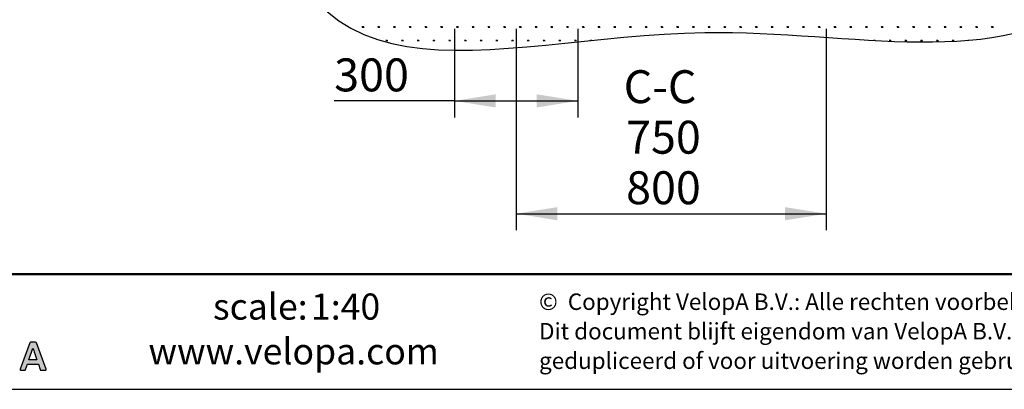
# Model space of a CAD drawing. Units: millimetres. Extents: x 62 to 20263, y 73 to 9947.
# Drawn here: x 10372 to 16358, y 73 to 2318 of the extents above; entities that cross this region are included whole.
import ezdxf

# ---------------------------------------------------------------- set-up
doc = ezdxf.new("R2010")
doc.units = ezdxf.units.MM
doc.header["$LTSCALE"] = 100
doc.linetypes.add('SLD-Solid', pattern=[0])
doc.layers.add('-FORMAT-', color=7, linetype='SLD-Solid')
doc.layers.add('-TEXT_FORMAT-', color=7, linetype='SLD-Solid')
doc.styles.add('SLDTEXTSTYLE0', font='TXT', dxfattribs={"width": 0.638186})
doc.styles.add('SLDTEXTSTYLE1', font='TXT', dxfattribs={"width": 0.605})
doc.dimstyles.new('SLDDIMSTYLE0', dxfattribs={"dimtxt": 200, "dimasz": 250, "dimexe": 0, "dimexo": 0.0625, "dimgap": 50, "dimtad": 1, "dimdec": 0, "dimlfac": 0.4, "dimrnd": 1e-09, "dimzin": 12, "dimdsep": 46, "dimtxsty": 'SLDTEXTSTYLE1', "dimsah": 1, "dimcen": 0.09, "dimadec": 0, "dimazin": 3, "dimtfac": 1, "dimtdec": 0, "dimtofl": 0, "dimtmove": 0, "dimatfit": 3, "dimfxl": 1, "dimfrac": 2, "dimtolj": 1, "dimtzin": 12, "dimarcsym": 0})

# ---------------------------------------------------------------- blocks, each defined once
blk = doc.blocks.new('SW_NOTE_0_1')
at = {"layer": '-TEXT_FORMAT-', "color": 0, "char_height": 100, "attachment_point": 1, "style": 'SLDTEXTSTYLE0'}
for s, insert in [('©  Copyright VelopA B.V.: Alle rechten voorbehouden, Art. 31 e.v. van de auteurswet.', (0, 128.9)), ('Dit document blijft eigendom van VelopA B.V. en mag niet aan derden ter inzage worden gegeven,', (0, -50.3)), ('gedupliceerd of voor uitvoering worden gebruikt, zonder uitdrukkelijke toestemming van de eigenaar.', (0, -229.5))]:
    blk.add_mtext(s, dxfattribs=dict(at, insert=insert))
blk = doc.blocks.new('_D_7')
at = {"layer": '-FORMAT-'}
for p, q in [((13016, 2262.6), (13016, 1725.2)), ((13766, 2262.6), (13766, 1725.2)), ((13016, 1825.2), (12284.1, 1825.2)), ((13016, 1825.2), (13766, 1825.2))]:
    blk.add_line(p, q, dxfattribs=at)
for points in [[(13016, 1825.2), (13266, 1785.2), (13266, 1865.2)], [(13766, 1825.2), (13516, 1865.2), (13516, 1785.2)]]:
    blk.add_solid(points, dxfattribs=at)
at = {"layer": '-FORMAT-', "insert": (12284.1, 2083.1), "char_height": 200, "attachment_point": 1, "style": 'SLDTEXTSTYLE1'}
blk.add_mtext('300', dxfattribs=at)
blk = doc.blocks.new('SW_HATCH_1')
at = {"color": 0, "linetype": 'SLD-Solid', "lineweight": 25}
for p, q in [((-4967.7, -1155.3), (-4967.7, -1153.7)), ((-4966.2, -1156.2), (-4966.2, -1154.9)), ((-4963.6, -1157.7), (-4962.8, -1156.4)), ((-4878.1, -1159.7), (-4866.1, -1159.7)), ((-4875.1, -1159.7), (-4877, -1156.4)), ((-4873.6, -1159.7), (-4873.6, -1154.9)), ((-4872.1, -1159.7), (-4872.1, -1153.7)), ((-4870.6, -1159.7), (-4870.6, -1154.9)), ((-4869.1, -1159.7), (-4867.2, -1156.4)), ((-4782.4, -1159.7), (-4770.5, -1159.7)), ((-4779.4, -1159.7), (-4781.3, -1156.4)), ((-4777.9, -1159.7), (-4777.9, -1154.9)), ((-4776.4, -1159.7), (-4776.4, -1153.7)), ((-4775, -1159.7), (-4775, -1154.9)), ((-4773.5, -1159.7), (-4771.5, -1156.4)), ((-4686.8, -1159.7), (-4674.8, -1159.7)), ((-4683.8, -1159.7), (-4685.7, -1156.4)), ((-4682.3, -1159.7), (-4682.3, -1154.9)), ((-4680.8, -1159.7), (-4680.8, -1153.7)), ((-4679.3, -1159.7), (-4679.3, -1154.9)), ((-4677.8, -1159.7), (-4675.9, -1156.4)), ((-4591.1, -1159.7), (-4579.2, -1159.7)), ((-4588.1, -1159.7), (-4590, -1156.4)), ((-4586.6, -1159.7), (-4586.6, -1154.9)), ((-4585.1, -1159.7), (-4585.1, -1153.7)), ((-4583.7, -1159.7), (-4583.7, -1154.9)), ((-4582.2, -1159.7), (-4580.2, -1156.4)), ((-4495.5, -1159.7), (-4483.5, -1159.7)), ((-4492.5, -1159.7), (-4494.4, -1156.4)), ((-4491, -1159.7), (-4491, -1154.9)), ((-4489.5, -1159.7), (-4489.5, -1153.7)), ((-4488, -1159.7), (-4488, -1154.9)), ((-4486.5, -1159.7), (-4484.6, -1156.4)), ((-4399.8, -1159.7), (-4387.9, -1159.7)), ((-4396.8, -1159.7), (-4398.8, -1156.4)), ((-4395.3, -1159.7), (-4395.3, -1154.9)), ((-4393.9, -1159.7), (-4393.9, -1153.7)), ((-4392.4, -1159.7), (-4392.4, -1154.9)), ((-4390.9, -1159.7), (-4388.9, -1156.4)), ((-4304.2, -1159.7), (-4292.2, -1159.7)), ((-4301.2, -1159.7), (-4303.1, -1156.4)), ((-4299.7, -1159.7), (-4299.7, -1154.9)), ((-4298.2, -1159.7), (-4298.2, -1153.7)), ((-4296.7, -1159.7), (-4296.7, -1154.9)), ((-4295.2, -1159.7), (-4293.3, -1156.4)), ((-4208.5, -1159.7), (-4196.6, -1159.7)), ((-4205.5, -1159.7), (-4207.5, -1156.4)), ((-4204, -1159.7), (-4204, -1154.9)), ((-4202.6, -1159.7), (-4202.6, -1153.7)), ((-4201.1, -1159.7), (-4201.1, -1154.9)), ((-4199.6, -1159.7), (-4197.7, -1156.4)), ((-4112.9, -1159.7), (-4100.9, -1159.7)), ((-4109.9, -1159.7), (-4111.8, -1156.4)), ((-4108.4, -1159.7), (-4108.4, -1154.9)), ((-4106.9, -1159.7), (-4106.9, -1153.7)), ((-4105.4, -1159.7), (-4105.4, -1154.9)), ((-4103.9, -1159.7), (-4102, -1156.4)), ((-4017.2, -1159.7), (-4005.3, -1159.7)), ((-4014.2, -1159.7), (-4016.2, -1156.4)), ((-4012.8, -1159.7), (-4012.8, -1154.9)), ((-4011.3, -1159.7), (-4011.3, -1153.7)), ((-4009.8, -1159.7), (-4009.8, -1154.9)), ((-4008.3, -1159.7), (-4006.4, -1156.4)), ((-3921.6, -1159.7), (-3909.6, -1159.7)), ((-3918.6, -1159.7), (-3920.5, -1156.4)), ((-3917.1, -1159.7), (-3917.1, -1154.9)), ((-3915.6, -1159.7), (-3915.6, -1153.7)), ((-3914.1, -1159.7), (-3914.1, -1154.9)), ((-3912.6, -1159.7), (-3910.7, -1156.4)), ((-3825.9, -1159.7), (-3814, -1159.7)), ((-3822.9, -1159.7), (-3824.9, -1156.4)), ((-3821.5, -1159.7), (-3821.5, -1154.9)), ((-3820, -1159.7), (-3820, -1153.7)), ((-3818.5, -1159.7), (-3818.5, -1154.9)), ((-3817, -1159.7), (-3815.1, -1156.4)), ((-3730.3, -1159.7), (-3718.3, -1159.7)), ((-3727.3, -1159.7), (-3729.2, -1156.4)), ((-3725.8, -1159.7), (-3725.8, -1154.9)), ((-3724.3, -1159.7), (-3724.3, -1153.7)), ((-3722.8, -1159.7), (-3722.8, -1154.9)), ((-3721.3, -1159.7), (-3719.4, -1156.4)), ((-3634.6, -1159.7), (-3622.7, -1159.7)), ((-3631.7, -1159.7), (-3633.6, -1156.4)), ((-3630.2, -1159.7), (-3630.2, -1154.9)), ((-3628.7, -1159.7), (-3628.7, -1153.7)), ((-3627.2, -1159.7), (-3627.2, -1154.9)), ((-3625.7, -1159.7), (-3623.8, -1156.4)), ((-3539, -1159.7), (-3527, -1159.7)), ((-3536, -1159.7), (-3537.9, -1156.4)), ((-3534.5, -1159.7), (-3534.5, -1154.9)), ((-3533, -1159.7), (-3533, -1153.7)), ((-3531.5, -1159.7), (-3531.5, -1154.9)), ((-3530, -1159.7), (-3528.1, -1156.4)), ((-3443.3, -1159.7), (-3431.4, -1159.7)), ((-3440.4, -1159.7), (-3442.3, -1156.4)), ((-3438.9, -1159.7), (-3438.9, -1154.9)), ((-3437.4, -1159.7), (-3437.4, -1153.7)), ((-3435.9, -1159.7), (-3435.9, -1154.9)), ((-3434.4, -1159.7), (-3432.5, -1156.4)), ((-3347.7, -1159.7), (-3335.7, -1159.7)), ((-3344.7, -1159.7), (-3346.6, -1156.4)), ((-3343.2, -1159.7), (-3343.2, -1154.9)), ((-3341.7, -1159.7), (-3341.7, -1153.7)), ((-3340.2, -1159.7), (-3340.2, -1154.9)), ((-3338.7, -1159.7), (-3336.8, -1156.4)), ((-3252, -1159.7), (-3240.1, -1159.7)), ((-3249.1, -1159.7), (-3251, -1156.4)), ((-3247.6, -1159.7), (-3247.6, -1154.9)), ((-3246.1, -1159.7), (-3246.1, -1153.7)), ((-3244.6, -1159.7), (-3244.6, -1154.9)), ((-3243.1, -1159.7), (-3241.2, -1156.4)), ((-3156.4, -1159.7), (-3144.4, -1159.7)), ((-3153.4, -1159.7), (-3155.3, -1156.4)), ((-3151.9, -1159.7), (-3151.9, -1154.9)), ((-3150.4, -1159.7), (-3150.4, -1153.7)), ((-3148.9, -1159.7), (-3148.9, -1154.9)), ((-3147.4, -1159.7), (-3145.5, -1156.4)), ((-3060.8, -1159.7), (-3048.8, -1159.7)), ((-3057.8, -1159.7), (-3059.7, -1156.4)), ((-3056.3, -1159.7), (-3056.3, -1154.9)), ((-3054.8, -1159.7), (-3054.8, -1153.7)), ((-3053.3, -1159.7), (-3053.3, -1154.9)), ((-3051.8, -1159.7), (-3049.9, -1156.4)), ((-2965.1, -1159.7), (-2953.1, -1159.7)), ((-2962.1, -1159.7), (-2964, -1156.4)), ((-2960.6, -1159.7), (-2960.6, -1154.9)), ((-2959.1, -1159.7), (-2959.1, -1153.7)), ((-2957.6, -1159.7), (-2957.6, -1154.9)), ((-2956.1, -1159.7), (-2954.2, -1156.4)), ((-2869.5, -1159.7), (-2857.5, -1159.7)), ((-2866.5, -1159.7), (-2868.4, -1156.4)), ((-2865, -1159.7), (-2865, -1154.9)), ((-2863.5, -1159.7), (-2863.5, -1153.7)), ((-2862, -1159.7), (-2862, -1154.9)), ((-2860.5, -1159.7), (-2858.6, -1156.4)), ((-2773.8, -1159.7), (-2761.8, -1159.7)), ((-2770.8, -1159.7), (-2772.7, -1156.4)), ((-2769.3, -1159.7), (-2769.3, -1154.9)), ((-2767.8, -1159.7), (-2767.8, -1153.7)), ((-2766.3, -1159.7), (-2766.3, -1154.9)), ((-2764.8, -1159.7), (-2762.9, -1156.4)), ((-2678.2, -1159.7), (-2666.2, -1159.7)), ((-2675.2, -1159.7), (-2677.1, -1156.4)), ((-2673.7, -1159.7), (-2673.7, -1154.9)), ((-2672.2, -1159.7), (-2672.2, -1153.7)), ((-2670.7, -1159.7), (-2670.7, -1154.9)), ((-2669.2, -1159.7), (-2667.3, -1156.4)), ((-2582.5, -1159.7), (-2570.6, -1159.7)), ((-2579.5, -1159.7), (-2581.4, -1156.4)), ((-2578, -1159.7), (-2578, -1154.9)), ((-2576.5, -1159.7), (-2576.5, -1153.7)), ((-2575, -1159.7), (-2575, -1154.9)), ((-2573.5, -1159.7), (-2571.6, -1156.4)), ((-2486.9, -1159.7), (-2474.9, -1159.7)), ((-2483.9, -1159.7), (-2485.8, -1156.4)), ((-2482.4, -1159.7), (-2482.4, -1154.9)), ((-2480.9, -1159.7), (-2480.9, -1153.7)), ((-2479.4, -1159.7), (-2479.4, -1154.9)), ((-2477.9, -1159.7), (-2476, -1156.4)), ((-2391.2, -1159.7), (-2379.3, -1159.7)), ((-2388.2, -1159.7), (-2390.1, -1156.4)), ((-2386.7, -1159.7), (-2386.7, -1154.9)), ((-2385.2, -1159.7), (-2385.2, -1153.7)), ((-2383.7, -1159.7), (-2383.7, -1154.9)), ((-2382.2, -1159.7), (-2380.3, -1156.4)), ((-2295.6, -1159.7), (-2283.6, -1159.7)), ((-2292.6, -1159.7), (-2294.5, -1156.4)), ((-2291.1, -1159.7), (-2291.1, -1154.9)), ((-2289.6, -1159.7), (-2289.6, -1153.7)), ((-2288.1, -1159.7), (-2288.1, -1154.9)), ((-2286.6, -1159.7), (-2284.7, -1156.4)), ((-2199.9, -1159.7), (-2188, -1159.7)), ((-2196.9, -1159.7), (-2198.8, -1156.4)), ((-2195.4, -1159.7), (-2195.4, -1154.9)), ((-2193.9, -1159.7), (-2193.9, -1153.7)), ((-2192.4, -1159.7), (-2192.4, -1154.9)), ((-2190.9, -1159.7), (-2189, -1156.4)), ((-2104.3, -1159.7), (-2092.3, -1159.7)), ((-2101.3, -1159.7), (-2103.2, -1156.4)), ((-2099.8, -1159.7), (-2099.8, -1154.9)), ((-2098.3, -1159.7), (-2098.3, -1153.7)), ((-2096.8, -1159.7), (-2096.8, -1154.9)), ((-2095.3, -1159.7), (-2093.4, -1156.4)), ((-2008.6, -1159.7), (-1996.7, -1159.7)), ((-2005.6, -1159.7), (-2007.5, -1156.4)), ((-2004.1, -1159.7), (-2004.1, -1154.9)), ((-2002.6, -1159.7), (-2002.6, -1153.7)), ((-2001.1, -1159.7), (-2001.1, -1154.9)), ((-1999.7, -1159.7), (-1997.7, -1156.4)), ((-1913, -1159.7), (-1901, -1159.7)), ((-1910, -1159.7), (-1911.9, -1156.4)), ((-1908.5, -1159.7), (-1908.5, -1154.9)), ((-1907, -1159.7), (-1907, -1153.7)), ((-1905.5, -1159.7), (-1905.5, -1154.9)), ((-1904, -1159.7), (-1902.1, -1156.4)), ((-1817.3, -1159.7), (-1805.4, -1159.7)), ((-1814.3, -1159.7), (-1816.2, -1156.4)), ((-1812.8, -1159.7), (-1812.8, -1154.9)), ((-1811.3, -1159.7), (-1811.3, -1153.7)), ((-1809.8, -1159.7), (-1809.8, -1154.9)), ((-1808.4, -1159.7), (-1806.4, -1156.4)), ((-1721.7, -1159.7), (-1709.7, -1159.7)), ((-1718.7, -1159.7), (-1720.6, -1156.4)), ((-1717.2, -1159.7), (-1717.2, -1154.9)), ((-1715.7, -1159.7), (-1715.7, -1153.7)), ((-1714.2, -1159.7), (-1714.2, -1154.9)), ((-1712.7, -1159.7), (-1710.8, -1156.4)), ((-1626, -1159.7), (-1614.1, -1159.7)), ((-1623, -1159.7), (-1624.9, -1156.4)), ((-1621.5, -1159.7), (-1621.5, -1154.9)), ((-1620, -1159.7), (-1620, -1153.7)), ((-1618.6, -1159.7), (-1618.6, -1154.9)), ((-1617.1, -1159.7), (-1615.1, -1156.4)), ((-1530.4, -1159.7), (-1518.4, -1159.7)), ((-1527.4, -1159.7), (-1529.3, -1156.4)), ((-1525.9, -1159.7), (-1525.9, -1154.9)), ((-1524.4, -1159.7), (-1524.4, -1153.7)), ((-1522.9, -1159.7), (-1522.9, -1154.9)), ((-1521.4, -1159.7), (-1519.5, -1156.4)), ((-1434.7, -1159.7), (-1422.8, -1159.7)), ((-1431.7, -1159.7), (-1433.7, -1156.4)), ((-1430.2, -1159.7), (-1430.2, -1154.9)), ((-1428.7, -1159.7), (-1428.7, -1153.7)), ((-1427.3, -1159.7), (-1427.3, -1154.9)), ((-1425.8, -1159.7), (-1423.8, -1156.4)), ((-1339.1, -1159.7), (-1327.1, -1159.7)), ((-1336.1, -1159.7), (-1338, -1156.4)), ((-1334.6, -1159.7), (-1334.6, -1154.9)), ((-1333.1, -1159.7), (-1333.1, -1153.7)), ((-1331.6, -1159.7), (-1331.6, -1154.9)), ((-1330.1, -1159.7), (-1328.2, -1156.4)), ((-1243.4, -1159.7), (-1231.5, -1159.7)), ((-1240.4, -1159.7), (-1242.4, -1156.4)), ((-1238.9, -1159.7), (-1238.9, -1154.9)), ((-1237.5, -1159.7), (-1237.5, -1153.7)), ((-1236, -1159.7), (-1236, -1154.9)), ((-1234.5, -1159.7), (-1232.5, -1156.4)), ((-1147.8, -1159.7), (-1135.8, -1159.7)), ((-1144.8, -1159.7), (-1146.7, -1156.4)), ((-1143.3, -1159.7), (-1143.3, -1154.9)), ((-1141.8, -1159.7), (-1141.8, -1153.7)), ((-1140.3, -1159.7), (-1140.3, -1154.9)), ((-1138.8, -1159.7), (-1136.9, -1156.4)), ((-1052.1, -1159.7), (-1040.2, -1159.7)), ((-1049.1, -1159.7), (-1051.1, -1156.4)), ((-1047.6, -1159.7), (-1047.6, -1154.9)), ((-1046.2, -1159.7), (-1046.2, -1153.7)), ((-1044.7, -1159.7), (-1044.7, -1154.9)), ((-1043.2, -1159.7), (-1041.3, -1156.4)), ((-4734.6, -1242.5), (-4722.6, -1242.5)), ((-4731.6, -1242.5), (-4733.5, -1239.2)), ((-4730.1, -1242.5), (-4730.1, -1237.7)), ((-4728.6, -1242.5), (-4728.6, -1236.5)), ((-4727.1, -1242.5), (-4727.1, -1237.7)), ((-4725.6, -1242.5), (-4723.7, -1239.2)), ((-4639, -1242.5), (-4627, -1242.5)), ((-4636, -1242.5), (-4637.9, -1239.2)), ((-4634.5, -1242.5), (-4634.5, -1237.7)), ((-4633, -1242.5), (-4633, -1236.5)), ((-4631.5, -1242.5), (-4631.5, -1237.7)), ((-4630, -1242.5), (-4628.1, -1239.2)), ((-4543.3, -1242.5), (-4531.3, -1242.5)), ((-4540.3, -1242.5), (-4542.2, -1239.2)), ((-4538.8, -1242.5), (-4538.8, -1237.7)), ((-4537.3, -1242.5), (-4537.3, -1236.5)), ((-4535.8, -1242.5), (-4535.8, -1237.7)), ((-4534.3, -1242.5), (-4532.4, -1239.2)), ((-4447.7, -1242.5), (-4435.7, -1242.5)), ((-4444.7, -1242.5), (-4446.6, -1239.2)), ((-4443.2, -1242.5), (-4443.2, -1237.7)), ((-4441.7, -1242.5), (-4441.7, -1236.5)), ((-4440.2, -1242.5), (-4440.2, -1237.7)), ((-4438.7, -1242.5), (-4436.8, -1239.2)), ((-4352, -1242.5), (-4340, -1242.5)), ((-4349, -1242.5), (-4350.9, -1239.2)), ((-4347.5, -1242.5), (-4347.5, -1237.7)), ((-4346, -1242.5), (-4346, -1236.5)), ((-4344.5, -1242.5), (-4344.5, -1237.7)), ((-4343, -1242.5), (-4341.1, -1239.2)), ((-4256.4, -1242.5), (-4244.4, -1242.5)), ((-4253.4, -1242.5), (-4255.3, -1239.2)), ((-4251.9, -1242.5), (-4251.9, -1237.7)), ((-4250.4, -1242.5), (-4250.4, -1236.5)), ((-4248.9, -1242.5), (-4248.9, -1237.7)), ((-4247.4, -1242.5), (-4245.5, -1239.2)), ((-4160.7, -1242.5), (-4148.8, -1242.5)), ((-4157.7, -1242.5), (-4159.6, -1239.2)), ((-4156.2, -1242.5), (-4156.2, -1237.7)), ((-4154.7, -1242.5), (-4154.7, -1236.5)), ((-4153.2, -1242.5), (-4153.2, -1237.7)), ((-4151.7, -1242.5), (-4149.8, -1239.2)), ((-4065.1, -1242.5), (-4053.1, -1242.5)), ((-4062.1, -1242.5), (-4064, -1239.2)), ((-4060.6, -1242.5), (-4060.6, -1237.7)), ((-4059.1, -1242.5), (-4059.1, -1236.5)), ((-4057.6, -1242.5), (-4057.6, -1237.7)), ((-4056.1, -1242.5), (-4054.2, -1239.2)), ((-3969.4, -1242.5), (-3957.5, -1242.5)), ((-3966.4, -1242.5), (-3968.3, -1239.2)), ((-3964.9, -1242.5), (-3964.9, -1237.7)), ((-3963.4, -1242.5), (-3963.4, -1236.5)), ((-3961.9, -1242.5), (-3961.9, -1237.7)), ((-3960.4, -1242.5), (-3958.5, -1239.2)), ((-3873.8, -1242.5), (-3861.8, -1242.5)), ((-3870.8, -1242.5), (-3872.7, -1239.2)), ((-3869.3, -1242.5), (-3869.3, -1237.7)), ((-3867.8, -1242.5), (-3867.8, -1236.5)), ((-3866.3, -1242.5), (-3866.3, -1237.7)), ((-3864.8, -1242.5), (-3862.9, -1239.2)), ((-3778.1, -1242.5), (-3766.2, -1242.5)), ((-3775.1, -1242.5), (-3777, -1239.2)), ((-3773.6, -1242.5), (-3773.6, -1237.7)), ((-3772.1, -1242.5), (-3772.1, -1236.5)), ((-3770.6, -1242.5), (-3770.6, -1237.7)), ((-3769.1, -1242.5), (-3767.2, -1239.2)), ((-3682.5, -1242.5), (-3670.5, -1242.5)), ((-3679.5, -1242.5), (-3681.4, -1239.2)), ((-3678, -1242.5), (-3678, -1237.7)), ((-3676.5, -1242.5), (-3676.5, -1236.5)), ((-3675, -1242.5), (-3675, -1237.7)), ((-3673.5, -1242.5), (-3671.6, -1239.2)), ((-3586.8, -1242.5), (-3574.9, -1242.5)), ((-3583.8, -1242.5), (-3585.7, -1239.2)), ((-3582.3, -1242.5), (-3582.3, -1237.7)), ((-3580.8, -1242.5), (-3580.8, -1236.5)), ((-3579.3, -1242.5), (-3579.3, -1237.7)), ((-3577.9, -1242.5), (-3575.9, -1239.2)), ((-3488.8, -1241.5), (-3490.1, -1239.2)), ((-3486.7, -1241.2), (-3486.7, -1237.7)), ((-3485.2, -1241.1), (-3485.2, -1236.5)), ((-3483.7, -1240.9), (-3483.7, -1237.7)), ((-3481.1, -1240.7), (-3480.3, -1239.2)), ((-1767.5, -1240.8), (-1768.4, -1239.2)), ((-1765, -1241), (-1765, -1237.7)), ((-1763.5, -1241), (-1763.5, -1236.5)), ((-1762, -1241.1), (-1762, -1237.7)), ((-1759.8, -1241.2), (-1758.6, -1239.2)), ((-1673.8, -1242.5), (-1661.9, -1242.5)), ((-1670.9, -1242.5), (-1672.8, -1239.2)), ((-1669.4, -1242.5), (-1669.4, -1237.7)), ((-1667.9, -1242.5), (-1667.9, -1236.5)), ((-1666.4, -1242.5), (-1666.4, -1237.7)), ((-1664.9, -1242.5), (-1663, -1239.2)), ((-1578.2, -1242.5), (-1566.2, -1242.5)), ((-1575.2, -1242.5), (-1577.1, -1239.2)), ((-1573.7, -1242.5), (-1573.7, -1237.7)), ((-1572.2, -1242.5), (-1572.2, -1236.5)), ((-1570.7, -1242.5), (-1570.7, -1237.7)), ((-1569.2, -1242.5), (-1567.3, -1239.2)), ((-1482.6, -1242.5), (-1470.6, -1242.5)), ((-1479.6, -1242.5), (-1481.5, -1239.2)), ((-1478.1, -1242.5), (-1478.1, -1237.7)), ((-1476.6, -1242.5), (-1476.6, -1236.5)), ((-1475.1, -1242.5), (-1475.1, -1237.7)), ((-1473.6, -1242.5), (-1471.7, -1239.2)), ((-1386.9, -1242.5), (-1374.9, -1242.5)), ((-1383.9, -1242.5), (-1385.8, -1239.2)), ((-1382.4, -1242.5), (-1382.4, -1237.7)), ((-1380.9, -1242.5), (-1380.9, -1236.5)), ((-1379.4, -1242.5), (-1379.4, -1237.7)), ((-1377.9, -1242.5), (-1376, -1239.2)), ((-1291.3, -1242.5), (-1279.3, -1242.5)), ((-1288.3, -1242.5), (-1290.2, -1239.2)), ((-1286.8, -1242.5), (-1286.8, -1237.7)), ((-1285.3, -1242.5), (-1285.3, -1236.5)), ((-1283.8, -1242.5), (-1283.8, -1237.7)), ((-1282.3, -1242.5), (-1280.4, -1239.2)), ((-1193.9, -1240.2), (-1194.5, -1239.2)), ((-1191.1, -1240), (-1191.1, -1237.7)), ((-1189.6, -1239.9), (-1189.6, -1236.5)), ((-1188.1, -1239.7), (-1188.1, -1237.7)), ((-1184.9, -1239.4), (-1184.7, -1239.2))]:
    blk.add_line(p, q, dxfattribs=at)
blk = doc.blocks.new('_D_12')
at = {"layer": '-FORMAT-'}
for p, q in [((13391, 2262.6), (13391, 1039.8)), ((15275.7, 2262.6), (15275.7, 1039.8)), ((13391, 1139.8), (15275.7, 1139.8))]:
    blk.add_line(p, q, dxfattribs=at)
for points in [[(13391, 1139.8), (13641, 1099.8), (13641, 1179.8)], [(15275.7, 1139.8), (15025.7, 1179.8), (15025.7, 1099.8)]]:
    blk.add_solid(points, dxfattribs=at)
at = {"layer": '-FORMAT-', "char_height": 200, "attachment_point": 1, "style": 'SLDTEXTSTYLE1'}
for s, insert in [('C-C', (14044, 2011.5)), ('750', (14058.8, 1704.5)), ('800', (14058.8, 1397.6))]:
    blk.add_mtext(s, dxfattribs=dict(at, insert=insert))

msp = doc.modelspace()

# ---------------------------------------------------------------- hatches: boundary and pattern name
at = {"layer": '-FORMAT-'}
h = msp.add_hatch(color=256, dxfattribs=at)
edge = h.paths.add_edge_path(flags=0)
edge.add_spline(control_points=[(10528.3, 188.9), (10530.1, 188.9), (10531.7, 189.7), (10532.7, 191.2)], knot_values=[14, 14, 14, 14, 15, 15, 15, 15], weights=[1, 1, 1, 1], degree=3, periodic=0)
edge.add_spline(control_points=[(10532.7, 191.2), (10533.7, 192.6), (10533.9, 194.4), (10533.4, 196)], knot_values=[15, 15, 15, 15, 16, 16, 16, 16], weights=[1, 1, 1, 1], degree=3, periodic=0)
edge.add_line((10533.4, 196), (10474.1, 355.4))
edge.add_spline(control_points=[(10474.1, 355.4), (10473.4, 357.6), (10471.3, 359), (10469.1, 359)], knot_values=[1, 1, 1, 1, 2, 2, 2, 2], weights=[1, 1, 1, 1], degree=3, periodic=0)
edge.add_line((10469.1, 359), (10438.2, 359))
edge.add_spline(control_points=[(10438.2, 359), (10435.9, 359), (10433.9, 357.5), (10433.1, 355.4)], knot_values=[3, 3, 3, 3, 4, 4, 4, 4], weights=[1, 1, 1, 1], degree=3, periodic=0)
edge.add_line((10433.1, 355.4), (10375.1, 196))
edge.add_spline(control_points=[(10375.1, 196), (10374.5, 194.4), (10374.8, 192.6), (10375.8, 191.1)], knot_values=[5, 5, 5, 5, 6, 6, 6, 6], weights=[1, 1, 1, 1], degree=3, periodic=0)
edge.add_spline(control_points=[(10375.8, 191.1), (10376.8, 189.7), (10378.4, 188.9), (10380.1, 188.9)], knot_values=[6, 6, 6, 6, 7, 7, 7, 7], weights=[1, 1, 1, 1], degree=3, periodic=0)
edge.add_line((10380.1, 188.9), (10403, 188.9))
edge.add_spline(control_points=[(10403, 188.9), (10405.3, 188.9), (10407.4, 190.4), (10408.1, 192.5)], knot_values=[8, 8, 8, 8, 9, 9, 9, 9], weights=[1, 1, 1, 1], degree=3, periodic=0)
edge.add_line((10408.1, 192.5), (10419.2, 225))
edge.add_line((10419.2, 225), (10485.9, 225))
edge.add_line((10485.9, 225), (10497, 192.5))
edge.add_spline(control_points=[(10497, 192.5), (10497.7, 190.4), (10499.8, 188.9), (10502.1, 188.9)], knot_values=[12, 12, 12, 12, 13, 13, 13, 13], weights=[1, 1, 1, 1], degree=3, periodic=0)
edge.add_line((10502.1, 188.9), (10528.3, 188.9))
edge = h.paths.add_edge_path(flags=0)
edge.add_line((10427.8, 252), (10452.1, 323.4))
edge.add_spline(control_points=[(10452.1, 323.4), (10470.6, 270), (10447.5, 335.2), (10477, 252)], knot_values=[2.94554, 2.94554, 2.94554, 2.94554, 5, 5, 5, 5], weights=[1, 1, 1, 1], degree=3, periodic=0)
edge.add_line((10477, 252), (10427.8, 252))

# ---------------------------------------------------------------- linework, layer by layer
at = {"layer": '-FORMAT-', "lineweight": 50}
msp.add_line((19963.4, 773.3), (361.7, 773.3), dxfattribs=at)
at = {"layer": '-FORMAT-', "linetype": 'SLD-Solid'}
for p, q in [((10433.1, 355.4), (10375.1, 196)), ((10427.8, 252), (10452.1, 323.4)), ((10469.1, 359), (10438.2, 359)), ((10533.4, 196), (10474.1, 355.4)), ((10477, 252), (10427.8, 252)), ((10380.1, 188.9), (10403, 188.9)), ((10408.1, 192.5), (10419.2, 225)), ((10419.2, 225), (10485.9, 225)), ((10485.9, 225), (10497, 192.5)), ((10502.1, 188.9), (10528.3, 188.9))]:
    msp.add_line(p, q, dxfattribs=at)
at = {"layer": '-FORMAT-'}
msp.add_line((61.7, 73.3), (20263.4, 73.3), dxfattribs=at)
at = {"layer": '-FORMAT-', "lineweight": 25}
msp.add_open_spline([(11872, 3487.6), (11912.5, 1618.3), (14109.8, 2631.8), (16774.9, 1873.3), (17702.1, 3880.5), (17167.2, 5639.1), (17882.1, 7917.7), (16782, 7951.6)], degree=3, knots=[0, 0, 0, 0, 0.29361, 0.493824, 0.589801, 0.779161, 1, 1, 1, 1], dxfattribs=at)
at = {"layer": '-FORMAT-', "linetype": 'SLD-Solid'}
for points in [[(10438.2, 359), (10435.9, 359), (10433.9, 357.5), (10433.1, 355.4)], [(10452.1, 323.4), (10470.6, 270), (10447.5, 335.2), (10477, 252)], [(10474.1, 355.4), (10473.4, 357.6), (10471.3, 359), (10469.1, 359)], [(10375.1, 196), (10374.5, 194.4), (10374.8, 192.6), (10375.8, 191.1)], [(10375.8, 191.1), (10376.8, 189.7), (10378.4, 188.9), (10380.1, 188.9)], [(10403, 188.9), (10405.3, 188.9), (10407.4, 190.4), (10408.1, 192.5)], [(10497, 192.5), (10497.7, 190.4), (10499.8, 188.9), (10502.1, 188.9)], [(10528.3, 188.9), (10530.1, 188.9), (10531.7, 189.7), (10532.7, 191.2)], [(10532.7, 191.2), (10533.7, 192.6), (10533.9, 194.4), (10533.4, 196)]]:
    msp.add_open_spline(points, degree=3, dxfattribs=at)

# ---------------------------------------------------------------- block references
at = {"layer": '-TEXT_FORMAT-'}
msp.add_blockref('SW_NOTE_0_1', (13529.9, 526.4), dxfattribs=at)
at = {"color": 7, "linetype": 'SLD-Solid', "lineweight": 25}
msp.add_blockref('SW_HATCH_1', (17332.2, 3433.6), dxfattribs=at)

# ---------------------------------------------------------------- texts
at = {"layer": '-TEXT_FORMAT-', "char_height": 158.75, "attachment_point": 1}
for s, insert, style in [('scale:', (11547.2, 655.1), 'SLDTEXTSTYLE1'), ('1:40', (12143.2, 655.1), 'SLDTEXTSTYLE1'), ('www.velopa.com', (11155, 383.3), 'SLDTEXTSTYLE0')]:
    msp.add_mtext(s, dxfattribs=dict(at, insert=insert, style=style))

# ---------------------------------------------------------------- dimensions: what is measured, and where the dimension line sits
at = {"layer": '-FORMAT-'}
dim = msp.add_linear_dim(base=(13766, 1825.2), p1=(13016, 2362.6), p2=(13766, 2362.6), angle=0, dimstyle='SLDDIMSTYLE0', dxfattribs=at)
dim.commit()
dim.dimension.update_dxf_attribs({"geometry": '_D_7', "text_midpoint": (12513.2, 1825.2), "dimtype": 160})
dim = msp.add_linear_dim(base=(15275.7, 1139.8), p1=(13391, 2362.6), p2=(15275.7, 2362.6), text='C-C\\P<>\\P800', dimstyle='SLDDIMSTYLE0', dxfattribs=at)
dim.commit()
dim.dimension.update_dxf_attribs({"geometry": '_D_12', "text_midpoint": (14288, 1139.8), "dimtype": 160})

doc.saveas('drawing.dxf')
